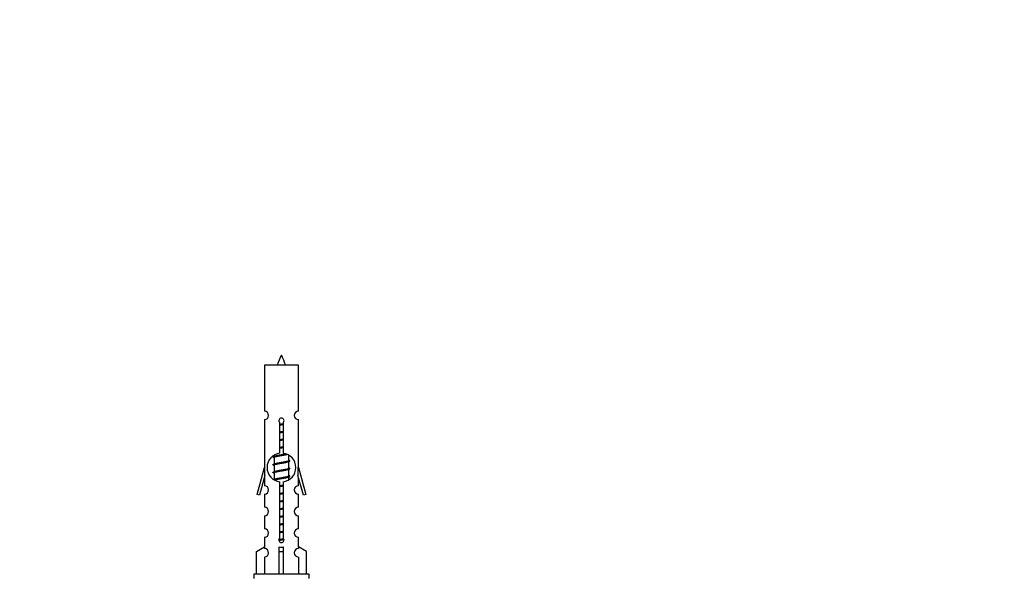
# Model space of a CAD drawing. Units: millimetres. Extents: x 0 to 1335, y 0 to 3498.
# Drawn here: x 472 to 702, y 1618 to 1748 of the extents above; entities that cross this region are included whole.
import ezdxf
from ezdxf import colors
from ezdxf.entities.mleader import LeaderData, LeaderLine
from ezdxf.math import Vec2, Vec3

# ---------------------------------------------------------------- set-up
doc = ezdxf.new("R2010")
doc.units = ezdxf.units.MM
doc.layers.add('DV5_Défaut', color=7, linetype='Continuous')
doc.layers.add('Défaut', color=7, linetype='Continuous')

# ---------------------------------------------------------------- blocks, each defined once
blk = doc.blocks.new('_DOT')
at = {"color": 0}
blk.add_line((0, 0), (-1, 0), dxfattribs=at)
at = {"color": 0, "const_width": 0.333}
blk.add_lwpolyline([(-0.1665, 0, 1), (0.1665, 0, 1)], format="xyb", close=True, dxfattribs=at)
blk = doc.blocks.new('SE4')
at = {"layer": 'DV5_Défaut', "color": 7, "linetype": 'Continuous'}
for p, q in [((537.04, 1667.35), (529.04, 1667.35)), ((529.04, 1667.35), (529.04, 1656.58)), ((537.04, 1656.58), (537.04, 1667.35)), ((529.04, 1654.58), (529.04, 1643.35)), ((532.67, 1646.7), (532.67, 1653.87)), ((533.41, 1653.87), (533.41, 1646.7)), ((537.04, 1643.35), (537.04, 1654.58)), ((531.49, 1646.05), (531.16, 1645.9)), ((531.34, 1646.24), (531.34, 1645.98)), ((531.34, 1645.67), (531.34, 1644.18)), ((534.74, 1645.02), (534.74, 1646.22)), ((527.31, 1637.06), (529.04, 1643.35)), ((529.04, 1643.35), (529.17, 1643.35)), ((529.17, 1641.52), (529.17, 1643.35)), ((531.49, 1644.25), (531.16, 1644.1)), ((531.34, 1643.87), (531.34, 1642.38)), ((534.92, 1645), (534.74, 1645.08)), ((534.74, 1643.22), (534.74, 1644.72)), ((534.92, 1643.2), (534.74, 1643.28)), ((536.91, 1643.35), (537.04, 1643.35)), ((536.91, 1643.35), (536.91, 1641.52)), ((537.04, 1643.35), (538.77, 1637.06)), ((529.17, 1641.52), (527.89, 1636.89)), ((529.04, 1641.06), (529.04, 1639.09)), ((531.49, 1642.45), (531.16, 1642.3)), ((531.34, 1642.07), (531.34, 1640.58)), ((534.74, 1641.42), (534.74, 1642.92)), ((534.92, 1641.4), (534.74, 1641.48)), ((534.74, 1640.46), (534.74, 1641.12)), ((538.19, 1636.89), (536.91, 1641.52)), ((537.04, 1639.09), (537.04, 1641.06)), ((531.49, 1640.65), (531.16, 1640.5)), ((532.67, 1626.82), (532.67, 1640)), ((533.41, 1640), (533.41, 1626.82)), ((527.89, 1636.89), (527.31, 1637.06)), ((529.04, 1637.09), (529.04, 1634.02)), ((537.04, 1634.02), (537.04, 1637.09)), ((538.77, 1637.06), (538.19, 1636.89)), ((529.04, 1632.02), (529.04, 1628.99)), ((537.04, 1628.99), (537.04, 1632.02)), ((529.04, 1626.99), (529.04, 1624.71)), ((537.04, 1624.71), (537.04, 1626.99)), ((527.16, 1623.67), (529.07, 1624.73)), ((529.07, 1624.73), (529.07, 1624.37)), ((532.54, 1623.67), (532.54, 1624.73)), ((533.54, 1623.67), (533.54, 1624.73)), ((538.92, 1623.67), (537.01, 1624.73)), ((537.01, 1624.73), (537.01, 1624.37)), ((527.16, 1618.35), (527.16, 1623.67)), ((529.07, 1622.37), (529.07, 1618.35)), ((532.54, 1618.35), (532.54, 1623.67)), ((532.54, 1623.67), (533.54, 1623.67)), ((533.54, 1618.35), (533.54, 1623.67)), ((537.01, 1622.37), (537.01, 1618.35)), ((538.92, 1618.35), (538.92, 1623.67)), ((539.54, 1618.35), (526.54, 1618.35)), ((526.54, 1618.35), (526.54, 1617.35)), ((539.54, 1617.35), (539.54, 1618.35))]:
    blk.add_line(p, q, dxfattribs=at)
for centre, radius, start, end in [((546.79, 1662.65), 15.45, 152.8736, 162.313), ((519.28, 1662.65), 15.45, 17.687, 27.1264), ((529.04, 1655.58), 1, 269.9999, 89.9999), ((533.04, 1654.35), 0.6, 307.5089, 232.4911), ((537.04, 1655.58), 1, 90.0001, 270.0001), ((533.04, 1643.35), 3.37, 96.2248, 263.7752), ((513.45, 1605.85), 43.61, 65.7801, 66.0363), ((533.04, 1643.35), 3.37, 276.2248, 83.7752), ((513.45, 1604.05), 43.61, 65.7801, 66.0363), ((552.52, 1605.1), 43.43, 113.9154, 114.3798), ((513.45, 1602.25), 43.61, 65.7801, 66.0363), ((552.52, 1603.3), 43.43, 113.9154, 114.3798), ((552.52, 1601.5), 43.43, 113.9154, 114.3798), ((529.04, 1638.09), 1, 269.9999, 89.9999), ((537.04, 1638.09), 1, 90.0001, 270.0001), ((529.04, 1633.02), 1, 269.9999, 89.9999), ((537.04, 1633.02), 1, 90.0001, 270.0001), ((529.04, 1627.99), 1, 269.9999, 89.9999), ((537.04, 1627.99), 1, 90.0001, 270.0001), ((533.04, 1626.35), 0.6, 127.5089, 52.4911), ((529.04, 1623.37), 1, 271.7978, 88.2022), ((537.04, 1623.37), 1, 91.7978, 268.2022)]:
    blk.add_arc(centre, radius, start, end, dxfattribs=at)
blk.add_ellipse((533.04, 1626.91), major_axis=(-4, 0), ratio=0.550336, start_param=1.445468, end_param=1.696124, dxfattribs=at)
for points, weights, knots in [([(532.67, 1653.51), (532.85, 1653.55), (533.04, 1653.57), (533.23, 1653.6), (533.41, 1653.64)], [0.954711593229, 0.971138154054, 1, 0.971138154054, 0.954711593229], [0, 0, 0, 0.5, 0.5, 1, 1, 1]), ([(532.67, 1653.4), (532.85, 1653.42), (533.04, 1653.45), (533.23, 1653.47), (533.41, 1653.5)], [0.959880202632, 0.975436531063, 1, 0.975436531063, 0.959880202632], [0, 0, 0, 0.5, 0.5, 1, 1, 1]), ([(533.41, 1653.38), (533.23, 1653.35), (533.04, 1653.32), (532.85, 1653.29), (532.67, 1653.26)], [0.954711593229, 0.971138154054, 1, 0.971138154054, 0.954711593229], [0, 0, 0, 0.5, 0.5, 1, 1, 1]), ([(532.67, 1651.71), (532.85, 1651.75), (533.04, 1651.77), (533.23, 1651.8), (533.41, 1651.84)], [0.954711593229, 0.971138154054, 1, 0.971138154054, 0.954711593229], [0, 0, 0, 0.5, 0.5, 1, 1, 1]), ([(532.67, 1651.6), (532.85, 1651.62), (533.04, 1651.65), (533.23, 1651.67), (533.41, 1651.7)], [0.959880202632, 0.975436531063, 1, 0.975436531063, 0.959880202632], [0, 0, 0, 0.5, 0.5, 1, 1, 1]), ([(533.41, 1651.58), (533.23, 1651.55), (533.04, 1651.52), (532.85, 1651.49), (532.67, 1651.46)], [0.954711593229, 0.971138154054, 1, 0.971138154054, 0.954711593229], [0, 0, 0, 0.5, 0.5, 1, 1, 1]), ([(532.67, 1649.91), (532.85, 1649.95), (533.04, 1649.97), (533.23, 1650), (533.41, 1650.04)], [0.954711593229, 0.971138154054, 1, 0.971138154054, 0.954711593229], [0, 0, 0, 0.5, 0.5, 1, 1, 1]), ([(532.67, 1649.8), (532.85, 1649.82), (533.04, 1649.85), (533.23, 1649.87), (533.41, 1649.9)], [0.959880202632, 0.975436531063, 1, 0.975436531063, 0.959880202632], [0, 0, 0, 0.5, 0.5, 1, 1, 1]), ([(533.41, 1649.78), (533.23, 1649.75), (533.04, 1649.72), (532.85, 1649.69), (532.67, 1649.66)], [0.954711593229, 0.971138154054, 1, 0.971138154054, 0.954711593229], [0, 0, 0, 0.5, 0.5, 1, 1, 1]), ([(532.67, 1648.11), (532.85, 1648.15), (533.04, 1648.17), (533.23, 1648.2), (533.41, 1648.24)], [0.954711593229, 0.971138154054, 1, 0.971138154054, 0.954711593229], [0, 0, 0, 0.5, 0.5, 1, 1, 1]), ([(532.67, 1648), (532.85, 1648.02), (533.04, 1648.05), (533.23, 1648.07), (533.41, 1648.1)], [0.959880202632, 0.975436531063, 1, 0.975436531063, 0.959880202632], [0, 0, 0, 0.5, 0.5, 1, 1, 1]), ([(533.41, 1647.98), (533.23, 1647.95), (533.04, 1647.92), (532.85, 1647.89), (532.67, 1647.86)], [0.954711593229, 0.971138154054, 1, 0.971138154054, 0.954711593229], [0, 0, 0, 0.5, 0.5, 1, 1, 1]), ([(531.16, 1645.69), (530.84, 1645.83), (531.31, 1645.95), (531.89, 1646.1), (533.04, 1646.25), (533.78, 1646.34), (534.35, 1646.45)], [0.962841140698, 0.888312293366, 1, 0.866025403784, 1, 0.909329917369, 0.941385547172], [0, 0, 0, 0.332075, 0.332075, 0.730415, 0.730415, 1, 1, 1]), ([(534.46, 1646.41), (533.95, 1646.26), (533.04, 1646.12), (532.06, 1645.97), (531.57, 1645.82), (531.34, 1645.75), (531.34, 1645.67)], [0.98439327735, 0.874345454427, 1, 0.866025403784, 1, 0.933012701892, 0.933012701892], [0, 0, 0, 0.384716, 0.384716, 0.794905, 0.794905, 1, 1, 1]), ([(531.49, 1646.05), (531.52, 1646.06), (531.57, 1646.07), (532.06, 1646.22), (533.04, 1646.37), (533.56, 1646.45), (534, 1646.55)], [0.975402241, 0.986300230385, 1, 0.866025403784, 1, 0.92376496538, 0.934289371246], [0, 0, 0, 0.061184, 0.061184, 0.659527, 0.659527, 1, 1, 1]), ([(531.16, 1643.89), (530.84, 1644.03), (531.31, 1644.15), (531.89, 1644.3), (533.04, 1644.45), (534.19, 1644.6), (534.77, 1644.75), (535.24, 1644.87), (534.92, 1645)], [0.962841140698, 0.888312293366, 1, 0.866025403784, 1, 0.866025403784, 1, 0.888303851354, 0.962852408417], [0, 0, 0, 0.227316, 0.227316, 0.499991, 0.499991, 0.772667, 0.772667, 1, 1, 1]), ([(531.16, 1642.09), (530.84, 1642.23), (531.31, 1642.35), (531.89, 1642.5), (533.04, 1642.65), (534.19, 1642.8), (534.77, 1642.95), (535.24, 1643.07), (534.92, 1643.2)], [0.962841140698, 0.888312293366, 1, 0.866025403784, 1, 0.866025403784, 1, 0.888303851354, 0.962852408417], [0, 0, 0, 0.227316, 0.227316, 0.499991, 0.499991, 0.772667, 0.772667, 1, 1, 1]), ([(534.6, 1644.65), (534.56, 1644.64), (534.51, 1644.62), (534.02, 1644.47), (533.04, 1644.32), (532.06, 1644.17), (531.57, 1644.02), (531.34, 1643.95), (531.34, 1643.87)], [0.974028974407, 0.985429963116, 1, 0.866025403784, 1, 0.866025403784, 1, 0.933012701892, 0.933012701892], [0, 0, 0, 0.041687, 0.041687, 0.425012, 0.425012, 0.808337, 0.808337, 1, 1, 1]), ([(531.49, 1644.25), (531.52, 1644.26), (531.57, 1644.27), (532.06, 1644.42), (533.04, 1644.57), (534.02, 1644.72), (534.51, 1644.87), (534.74, 1644.94), (534.74, 1645.02)], [0.975402241, 0.986300230385, 1, 0.866025403784, 1, 0.866025403784, 1, 0.933012701892, 0.933012701892], [0, 0, 0, 0.039295, 0.039295, 0.423577, 0.423577, 0.807859, 0.807859, 1, 1, 1]), ([(531.49, 1642.45), (531.52, 1642.46), (531.57, 1642.47), (532.06, 1642.62), (533.04, 1642.77), (534.02, 1642.92), (534.51, 1643.07), (534.74, 1643.14), (534.74, 1643.22)], [0.975402241, 0.986300230385, 1, 0.866025403784, 1, 0.866025403784, 1, 0.933012701892, 0.933012701892], [0, 0, 0, 0.039295, 0.039295, 0.423577, 0.423577, 0.807859, 0.807859, 1, 1, 1]), ([(531.16, 1640.5), (531.22, 1640.53), (531.31, 1640.55), (531.89, 1640.7), (533.04, 1640.85), (534.19, 1641), (534.77, 1641.15), (535.24, 1641.27), (534.92, 1641.4)], [0.962920301125, 0.977772385376, 1, 0.866025403784, 1, 0.866025403784, 1, 0.888303851354, 0.962852408417], [0, 0, 0, 0.05531, 0.05531, 0.388686, 0.388686, 0.722061, 0.722061, 1, 1, 1]), ([(534.6, 1642.85), (534.56, 1642.84), (534.51, 1642.82), (534.02, 1642.67), (533.04, 1642.52), (532.06, 1642.37), (531.57, 1642.22), (531.34, 1642.15), (531.34, 1642.07)], [0.974028974407, 0.985429963116, 1, 0.866025403784, 1, 0.866025403784, 1, 0.933012701892, 0.933012701892], [0, 0, 0, 0.041687, 0.041687, 0.425012, 0.425012, 0.808337, 0.808337, 1, 1, 1]), ([(534.6, 1641.05), (534.56, 1641.04), (534.51, 1641.02), (534.02, 1640.87), (533.04, 1640.72), (532.06, 1640.57), (531.57, 1640.42), (531.52, 1640.41), (531.48, 1640.39)], [0.974028974407, 0.985429963116, 1, 0.866025403784, 1, 0.866025403784, 1, 0.984497986678, 0.972583405957], [0, 0, 0, 0.0488893, 0.0488893, 0.4984364, 0.4984364, 0.9479835, 0.9479835, 1, 1, 1]), ([(531.49, 1640.65), (531.52, 1640.66), (531.57, 1640.67), (532.06, 1640.82), (533.04, 1640.97), (534.02, 1641.12), (534.51, 1641.27), (534.74, 1641.34), (534.74, 1641.42)], [0.975402241, 0.986300230385, 1, 0.866025403784, 1, 0.866025403784, 1, 0.933012701892, 0.933012701892], [0, 0, 0, 0.039295, 0.039295, 0.423577, 0.423577, 0.807859, 0.807859, 1, 1, 1]), ([(532.67, 1639.11), (532.85, 1639.15), (533.04, 1639.17), (533.23, 1639.2), (533.41, 1639.24)], [0.954711593229, 0.971138154054, 1, 0.971138154054, 0.954711593229], [0, 0, 0, 0.5, 0.5, 1, 1, 1]), ([(532.67, 1639), (532.85, 1639.02), (533.04, 1639.05), (533.23, 1639.07), (533.41, 1639.1)], [0.959880202632, 0.975436531063, 1, 0.975436531063, 0.959880202632], [0, 0, 0, 0.5, 0.5, 1, 1, 1]), ([(533.41, 1638.98), (533.23, 1638.95), (533.04, 1638.92), (532.85, 1638.89), (532.67, 1638.86)], [0.954711593229, 0.971138154054, 1, 0.971138154054, 0.954711593229], [0, 0, 0, 0.5, 0.5, 1, 1, 1]), ([(532.67, 1637.31), (532.85, 1637.35), (533.04, 1637.37), (533.23, 1637.4), (533.41, 1637.44)], [0.954711593229, 0.971138154054, 1, 0.971138154054, 0.954711593229], [0, 0, 0, 0.5, 0.5, 1, 1, 1]), ([(532.67, 1637.2), (532.85, 1637.22), (533.04, 1637.25), (533.23, 1637.27), (533.41, 1637.3)], [0.959880202632, 0.975436531063, 1, 0.975436531063, 0.959880202632], [0, 0, 0, 0.5, 0.5, 1, 1, 1]), ([(533.41, 1637.18), (533.23, 1637.15), (533.04, 1637.12), (532.85, 1637.09), (532.67, 1637.06)], [0.954711593229, 0.971138154054, 1, 0.971138154054, 0.954711593229], [0, 0, 0, 0.5, 0.5, 1, 1, 1]), ([(532.67, 1635.51), (532.85, 1635.55), (533.04, 1635.57), (533.23, 1635.6), (533.41, 1635.64)], [0.954711593229, 0.971138154054, 1, 0.971138154054, 0.954711593229], [0, 0, 0, 0.5, 0.5, 1, 1, 1]), ([(532.67, 1635.4), (532.85, 1635.42), (533.04, 1635.45), (533.23, 1635.47), (533.41, 1635.5)], [0.959880202632, 0.975436531063, 1, 0.975436531063, 0.959880202632], [0, 0, 0, 0.5, 0.5, 1, 1, 1]), ([(533.41, 1635.38), (533.23, 1635.35), (533.04, 1635.32), (532.85, 1635.29), (532.67, 1635.26)], [0.954711593229, 0.971138154054, 1, 0.971138154054, 0.954711593229], [0, 0, 0, 0.5, 0.5, 1, 1, 1]), ([(532.67, 1633.71), (532.85, 1633.75), (533.04, 1633.77), (533.23, 1633.8), (533.41, 1633.84)], [0.954711593229, 0.971138154054, 1, 0.971138154054, 0.954711593229], [0, 0, 0, 0.5, 0.5, 1, 1, 1]), ([(532.67, 1633.6), (532.85, 1633.62), (533.04, 1633.65), (533.23, 1633.67), (533.41, 1633.7)], [0.959880202632, 0.975436531063, 1, 0.975436531063, 0.959880202632], [0, 0, 0, 0.5, 0.5, 1, 1, 1]), ([(533.41, 1633.58), (533.23, 1633.55), (533.04, 1633.52), (532.85, 1633.49), (532.67, 1633.46)], [0.954711593229, 0.971138154054, 1, 0.971138154054, 0.954711593229], [0, 0, 0, 0.5, 0.5, 1, 1, 1]), ([(532.67, 1631.91), (532.85, 1631.95), (533.04, 1631.97), (533.23, 1632), (533.41, 1632.04)], [0.954711593229, 0.971138154054, 1, 0.971138154054, 0.954711593229], [0, 0, 0, 0.5, 0.5, 1, 1, 1]), ([(532.67, 1631.8), (532.85, 1631.82), (533.04, 1631.85), (533.23, 1631.87), (533.41, 1631.9)], [0.959880202632, 0.975436531063, 1, 0.975436531063, 0.959880202632], [0, 0, 0, 0.5, 0.5, 1, 1, 1]), ([(533.41, 1631.78), (533.23, 1631.75), (533.04, 1631.72), (532.85, 1631.69), (532.67, 1631.66)], [0.954711593229, 0.971138154054, 1, 0.971138154054, 0.954711593229], [0, 0, 0, 0.5, 0.5, 1, 1, 1]), ([(532.67, 1630.11), (532.85, 1630.15), (533.04, 1630.17), (533.23, 1630.2), (533.41, 1630.24)], [0.954711593229, 0.971138154054, 1, 0.971138154054, 0.954711593229], [0, 0, 0, 0.5, 0.5, 1, 1, 1]), ([(532.67, 1630), (532.85, 1630.02), (533.04, 1630.05), (533.23, 1630.07), (533.41, 1630.1)], [0.959880202632, 0.975436531063, 1, 0.975436531063, 0.959880202632], [0, 0, 0, 0.5, 0.5, 1, 1, 1]), ([(533.41, 1629.98), (533.23, 1629.95), (533.04, 1629.92), (532.85, 1629.89), (532.67, 1629.86)], [0.954711593229, 0.971138154054, 1, 0.971138154054, 0.954711593229], [0, 0, 0, 0.5, 0.5, 1, 1, 1]), ([(532.67, 1628.31), (532.85, 1628.35), (533.04, 1628.37), (533.23, 1628.4), (533.41, 1628.44)], [0.954711593229, 0.971138154054, 1, 0.971138154054, 0.954711593229], [0, 0, 0, 0.5, 0.5, 1, 1, 1]), ([(532.67, 1628.2), (532.85, 1628.22), (533.04, 1628.25), (533.23, 1628.27), (533.41, 1628.3)], [0.959880202632, 0.975436531063, 1, 0.975436531063, 0.959880202632], [0, 0, 0, 0.5, 0.5, 1, 1, 1]), ([(533.41, 1628.18), (533.23, 1628.15), (533.04, 1628.12), (532.85, 1628.09), (532.67, 1628.06)], [0.954711593229, 0.971138154054, 1, 0.971138154054, 0.954711593229], [0, 0, 0, 0.5, 0.5, 1, 1, 1]), ([(532.44, 1626.36), (532.73, 1626.41), (533.04, 1626.45), (533.33, 1626.49), (533.61, 1626.53)], [0.944084149091, 0.960245886318, 1, 0.962229178876, 0.945755453899], [0, 0, 0, 0.5127913, 0.5127913, 1, 1, 1]), ([(532.46, 1626.48), (532.74, 1626.53), (533.04, 1626.57), (533.3, 1626.62), (533.55, 1626.66)], [0.940067515346, 0.954751673624, 1, 0.960098238482, 0.94396442428], [0, 0, 0, 0.531395, 0.531395, 1, 1, 1]), ([(533.63, 1626.42), (533.35, 1626.37), (533.04, 1626.32), (532.74, 1626.28), (532.46, 1626.22)], [0.939651388462, 0.954100795128, 1, 0.954787731383, 0.940090937956], [0, 0, 0, 0.50377, 0.50377, 1, 1, 1])]:
    blk.add_rational_spline(points, weights, degree=2, knots=knots, dxfattribs=at)

msp = doc.modelspace()

# ---------------------------------------------------------------- block references
at = {"layer": 'Défaut'}
msp.add_blockref('SE4', (0, 0), dxfattribs=at)

# ---------------------------------------------------------------- leaders
at = {"layer": 'Défaut', "color": 7, "linetype": 'Continuous'}
ml = msp.add_multileader_mtext('Standard', dxfattribs=at)
ml.set_content('{\\pxsm0.9;\\fSolid Edge ISO|b1||i0||c0|p34;\\W1.;09/09/2019\\P}', color=256)
ml.set_leader_properties()
ml.set_arrow_properties(name='DOT')
ml.build(insert=Vec2(0, 0))
ml.multileader.update_dxf_attribs({"leader_type": 0, "dogleg_length": 0, "arrow_head_size": 12})
ctx = ml.context
ctx.base_point, ctx.char_height, ctx.arrow_head_size, ctx.landing_gap_size = Vec3(1078.14, 3490.76), 12, 12, 4.2
notes = []
notes.append((ctx, [(0, (0, 0, 0), (0, 0), (1, 0), 1, [])]))
ctx.mtext.insert = Vec3(1080.14, 3496.88)
for ctx, leaders in notes:
    for number, flags, end, landing, length, lines in leaders:
        leader = LeaderData()
        leader.index, (leader.has_last_leader_line, leader.has_dogleg_vector, leader.attachment_direction) = number, flags
        leader.last_leader_point, leader.dogleg_vector, leader.dogleg_length = Vec3(end), Vec3(landing), length
        for number, points, colour, breaks in lines:
            line = LeaderLine()
            line.index, line.vertices, line.color, line.breaks = number, Vec3.list(points), colors.encode_raw_color(colour), breaks
            leader.lines.append(line)
        ctx.leaders.append(leader)

doc.saveas('drawing.dxf')
